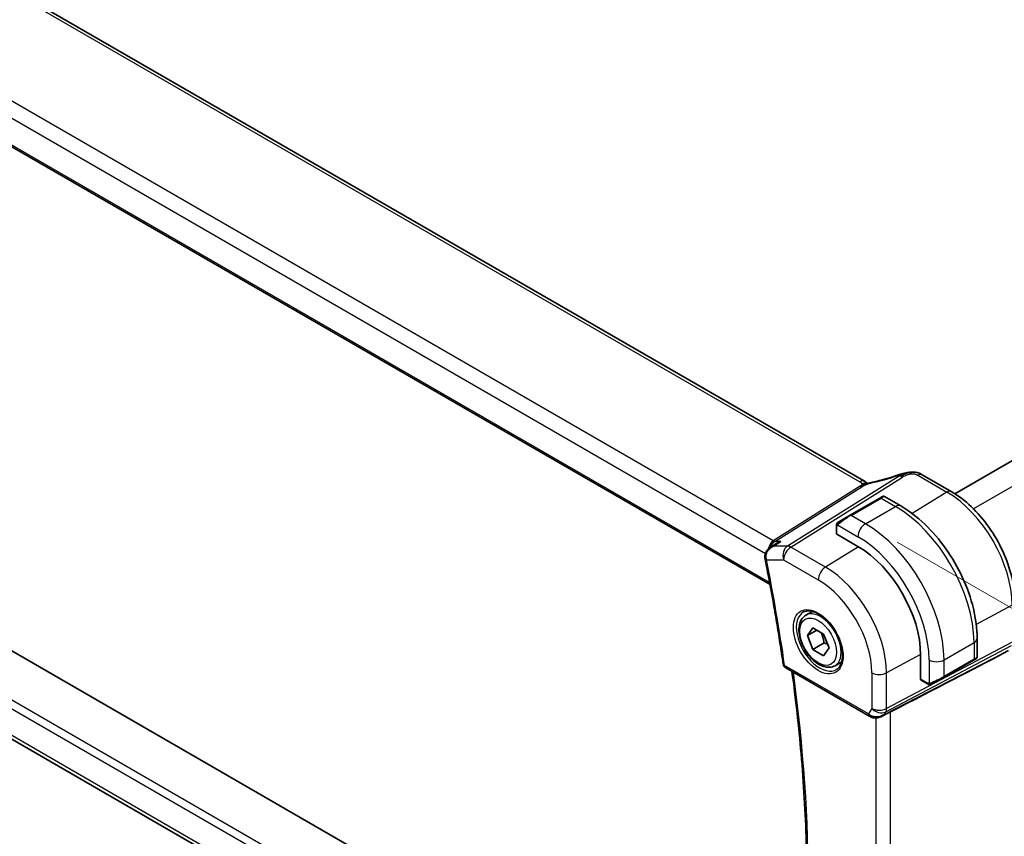
# Model space of a CAD drawing. Units: millimetres. Extents: x 29 to 3979, y 16 to 718.
# Drawn here: x 161 to 254, y 286 to 363 of the extents above; entities that cross this region are included whole.
import ezdxf

# ---------------------------------------------------------------- set-up
doc = ezdxf.new("R2010")
doc.units = ezdxf.units.MM
doc.header["$LTSCALE"] = 2
doc.layers.get('Defpoints').update_dxf_attribs({"lineweight": 25})
for name, color, linetype, lineweight in [('Dimension (ISO)', 7, 'Continuous', 18), ('Visible (ISO)', 7, 'Continuous', 35), ('Visible Narrow (ISO)', 7, 'Continuous', 25)]:
    doc.layers.add(name, color=color, linetype=linetype, lineweight=lineweight)
doc.styles.add('Note Text (TK)', font='txt')
doc.dimstyles.new('Default - Method 1b (TK)', dxfattribs={"dimscale": 2, "dimtxt": 2.5, "dimasz": 2.5, "dimexe": 1, "dimexo": 1.5, "dimgap": 1, "dimtad": 1, "dimtoh": 1, "dimrnd": 1e-08, "dimdsep": 46, "dimtxsty": 'Note Text (TK)', "dimcen": 0.09, "dimdle": 5, "dimclrd": 100, "dimclre": 100, "dimclrt": 7, "dimadec": 1, "dimazin": 1, "dimtfac": 1, "dimtmove": 0, "dimatfit": 3, "dimfxl": 1, "dimtolj": 1, "dimlwd": -1, "dimlwe": -1, "dimarcsym": 0})

# ---------------------------------------------------------------- blocks, each defined once
blk = doc.blocks.new('*D3')
at = {"layer": 'Defpoints', "color": 0}
for p in [(241.31, 315.669), (241.31, 249.533), (278.08, 228.304)]:
    blk.add_point(p, dxfattribs=at)
at = {"layer": 'Dimension (ISO)', "color": 100}
for p, q in [((244.31, 313.937), (280.08, 293.285)), ((278.08, 289.44), (278.08, 233.304)), ((244.31, 247.801), (280.08, 227.149))]:
    blk.add_line(p, q, dxfattribs=at)
for points in [[(277.247, 289.44), (278.913, 289.44), (278.08, 294.44)], [(277.247, 233.304), (278.913, 233.304), (278.08, 228.304)]]:
    blk.add_solid(points, dxfattribs=at)
at = {"layer": 'Dimension (ISO)', "color": 7, "insert": (274.04, 258.347), "char_height": 5, "attachment_point": 4, "rotation": 90, "style": 'Note Text (TK)'}
blk.add_mtext('\\A1;{\\Q30.000;\\W0.816;\\H0.816x;81}', dxfattribs=at)
blk = doc.blocks.new('*D4')
at = {"layer": 'Defpoints', "color": 0}
for p in [(141.962, 315.465), (141.962, 273.007), (248.735, 253.819)]:
    blk.add_point(p, dxfattribs=at)
at = {"layer": 'Dimension (ISO)', "color": 100}
for p, q in [((141.962, 312.001), (141.962, 270.697)), ((244.405, 213.861), (146.292, 270.507)), ((248.735, 250.355), (248.735, 209.052))]:
    blk.add_line(p, q, dxfattribs=at)
for points in [[(146.709, 271.229), (145.875, 269.785), (141.962, 273.007)], [(244.822, 214.583), (243.988, 213.14), (248.735, 211.361)]]:
    blk.add_solid(points, dxfattribs=at)
at = {"layer": 'Dimension (ISO)', "color": 7, "insert": (194.616, 247.272), "char_height": 5, "attachment_point": 4, "rotation": 330, "style": 'Note Text (TK)'}
blk.add_mtext('\\A1;{\\Q-30.000;\\W0.816;\\H0.816x;151}', dxfattribs=at)

msp = doc.modelspace()

# ---------------------------------------------------------------- linework, layer by layer
at = {"layer": 'Visible (ISO)'}
for p, q in [((241.2093, 319.6856), (161.4597, 365.7291)), ((329.1717, 364.3543), (249.7533, 318.502)), ((150.3514, 357.2309), (232.3026, 309.9163)), ((246.6711, 320.292), (249.4178, 318.7062)), ((242.6831, 318.0944), (239.8547, 316.4614)), ((242.6831, 318.0944), (242.9175, 318.2296)), ((243.1175, 318.2296), (244.6388, 317.3513)), ((238.8035, 315.8545), (239.8547, 316.4614)), ((238.5648, 314.7519), (238.5648, 315.4611)), ((240.6032, 313.5255), (238.6233, 314.6686)), ((232.3277, 313.4268), (232.8912, 313.7925)), ((233.521, 261.6231), (154.5831, 307.198)), ((235.6927, 307.0276), (236.3178, 307.3885)), ((235.835, 305.1129), (236.3453, 305.8389)), ((236.7188, 305.6232), (235.835, 305.1129)), ((236.3453, 303.7976), (235.835, 305.1129)), ((236.3453, 305.8389), (237.3659, 305.2496)), ((237.3659, 305.2496), (237.8762, 303.9343)), ((237.4059, 304.41), (236.3453, 303.7976)), ((251.8563, 304.8502), (251.8563, 303.0935)), ((237.3659, 303.2084), (236.3453, 303.7976)), ((237.8762, 303.9343), (237.3659, 303.2084)), ((246.5253, 300.9821), (246.5253, 303.2682)), ((254.2868, 303.4152), (254.8113, 303.6927)), ((238.4427, 302.2645), (239.0678, 302.6254)), ((248.6935, 301.1521), (251.522, 302.785)), ((251.7563, 302.9203), (251.522, 302.785)), ((233.7813, 302.0615), (241.7154, 297.4807)), ((231.9445, 254.2011), (151.4195, 300.6922)), ((247.1823, 300.5351), (246.5681, 300.8897)), ((248.6935, 301.1521), (247.6423, 300.5451)), ((242.8254, 297.4617), (243.5604, 297.8391))]:
    msp.add_line(p, q, dxfattribs=at)
msp.add_arc((234.0313, 302.4945), 0.5, 188.098028, 240, dxfattribs=at)
for centre, major_axis, ratio, start_param, end_param in [((244.6312, 319.5023), (-0.2642, 0.7551), 0.0896278, 0.0000351, 0.000627), ((246.2711, 319.5992), (0.4, 0.6928), 0.5773503, 0, 0.0000843), ((238.7648, 314.7559), (0.2, 0.0063), 0.5971344, 3.1228774, 3.9082756), ((240.6032, 306.6873), (-4.1875, 7.253), 0.5773503, 3.9269908, 5.4977871), ((232.3088, 312.5394), (-0.4989, -0.0326), 0.3042938, 0.0027807, 0.0030602), ((232.3194, 312.458), (-0.4902, -0.0984), 0.4120448, 6.2802396, 6.2831853), ((205.204, 279.2679), (54.8753, 27.4104), 0.0119155, 5.4835048, 5.8135861), ((250.8563, 302.6317), (-0.999, -0.4665), 0.0949824, 3.0917689, 3.0972675), ((246.6716, 301.0609), (-0.1054, -0.17), 0.5971344, 5.5165024, 6.3019005), ((242.4897, 298.4135), (-0.9775, -0.5077), 0.8675307, 0.643326, 1.7497218), ((242.4897, 298.4135), (-0.2034, -1.0326), 0.8644991, 0.6723722, 0.9493893), ((242.1616, 297.8362), (-0.1221, -0.4849), 0.3057776, 6.2816429, 6.2818224)]:
    msp.add_ellipse(centre, major_axis=major_axis, ratio=ratio, start_param=start_param, end_param=end_param, dxfattribs=at)
for points, knots in [([(241.9823, 319.5838), (242.5593, 319.7059), (243.1879, 319.8726), (244.0005, 320.1318), (244.183, 320.1927), (244.3651, 320.2564)], [0, 0, 0, 0, 0.2024834, 0.2024834, 0.2606335, 0.2606335, 0.2606335, 0.2606335]), ([(244.367, 320.2574), (244.4498, 320.2864), (244.5346, 320.3151), (244.7123, 320.365), (244.8073, 320.3882), (245.0273, 320.4387), (245.1538, 320.4648), (245.2801, 320.4877)], [0, 0, 0, 0, 0.026443096, 0.026443096, 0.056133414, 0.056133414, 0.094673729, 0.094673729, 0.094673729, 0.094673729]), ([(245.4483, 320.516), (245.3998, 320.509), (245.2811, 320.4796), (244.9803, 320.3496), (244.7499, 320.2158), (244.636, 320.1443)], [0.28356976, 0.28356976, 0.28356976, 0.28356976, 0.5, 0.75, 1, 1, 1, 1]), ([(245.2575, 320.4833), (245.2878, 320.4893), (245.3179, 320.495), (245.3625, 320.5027), (245.3772, 320.5051), (245.3958, 320.508), (245.3999, 320.5086), (245.4081, 320.5099), (245.4124, 320.5105), (245.4182, 320.5114), (245.4201, 320.5117), (245.4239, 320.5122), (245.4257, 320.5125), (245.4298, 320.5132), (245.432, 320.5135), (245.4357, 320.5141), (245.4373, 320.5144), (245.439, 320.5146)], [0, 0, 0, 0, 0.009247606, 0.009247606, 0.013690169, 0.013690169, 0.014916555, 0.014916555, 0.016240431, 0.016240431, 0.016936763, 0.016936763, 0.017828348, 0.017828348, 0.018621657, 0.018621657, 0.019181812, 0.019181812, 0.019181812, 0.019181812]), ([(245.4483, 320.516), (245.4798, 320.5206), (245.5124, 320.5249), (245.5552, 320.5303), (245.5674, 320.5318), (245.5813, 320.5336), (245.5846, 320.5341), (245.5952, 320.5354), (245.6029, 320.5364), (245.6186, 320.5384), (245.6267, 320.5393), (245.6348, 320.5402)], [0, 0, 0, 0, 0.009575631, 0.009575631, 0.013789473, 0.013789473, 0.014903006, 0.014903006, 0.01722053, 0.01722053, 0.019665516, 0.019665516, 0.019665516, 0.019665516]), ([(245.6348, 320.5402), (245.6352, 320.5403), (245.6286, 320.5291), (245.581, 320.4527), (245.5482, 320.3657)], [0.43410009, 0.43410009, 0.43410009, 0.43410009, 0.66666667, 1, 1, 1, 1]), ([(245.6348, 320.5402), (245.8183, 320.5568), (246.0086, 320.5464), (246.2506, 320.4873), (246.3156, 320.467), (246.4427, 320.4166), (246.5044, 320.3853), (246.5608, 320.3545)], [0, 0, 0, 0, 0.055351549, 0.055351549, 0.076014975, 0.076014975, 0.097207812, 0.097207812, 0.097207812, 0.097207812]), ([(241.1318, 319.2991), (241.1142, 319.2909), (241.0302, 319.25), (240.9511, 319.2038), (240.8878, 319.164)], [0.74691509, 0.74691509, 0.74691509, 0.74691509, 0.8, 1, 1, 1, 1]), ([(241.3175, 319.4456), (241.2957, 319.4482), (241.1974, 319.4567), (241.0717, 319.4505), (240.9686, 319.4198)], [0.56411398, 0.56411398, 0.56411398, 0.56411398, 0.66666667, 1, 1, 1, 1]), ([(241.3262, 319.3767), (241.3088, 319.3713), (241.2515, 319.3517), (241.1803, 319.3219), (241.1318, 319.2991)], [0.52960233, 0.52960233, 0.52960233, 0.52960233, 0.6, 0.74691509, 0.74691509, 0.74691509, 0.74691509]), ([(241.2093, 319.6856), (241.2581, 319.6575), (241.3065, 319.6259), (241.394, 319.5585), (241.4335, 319.5219), (241.4783, 319.4737), (241.4875, 319.4635), (241.5003, 319.4491), (241.5043, 319.4447), (241.5081, 319.4404)], [0.000004116, 0.000004116, 0.000004116, 0.000004116, 0.017693363, 0.017693363, 0.033713629, 0.033713629, 0.037956537, 0.037956537, 0.039923732, 0.039923732, 0.039923732, 0.039923732]), ([(241.3194, 319.3634), (241.3194, 319.3634), (241.3195, 319.3634), (241.32, 319.3636), (241.3205, 319.3638), (241.322, 319.3644), (241.323, 319.3648), (241.3263, 319.3661), (241.329, 319.3672), (241.3367, 319.3703), (241.3419, 319.3724), (241.3569, 319.3784), (241.3668, 319.3824), (241.395, 319.3937), (241.4134, 319.4013), (241.4371, 319.4111), (241.442, 319.4131), (241.4468, 319.4151)], [0.040471911, 0.040471911, 0.040471911, 0.040471911, 0.040785918, 0.040785918, 0.041211849, 0.041211849, 0.041638764, 0.041638764, 0.042496596, 0.042496596, 0.04417878, 0.04417878, 0.047353398, 0.047353398, 0.053500686, 0.053500686, 0.055073141, 0.055073141, 0.055073141, 0.055073141]), ([(241.4468, 319.4151), (241.5736, 319.4687), (241.7059, 319.5171), (241.888, 319.5646), (241.9382, 319.5751), (241.9825, 319.5844)], [0, 0, 0, 0, 0.041424393, 0.041424393, 0.057156684, 0.057156684, 0.057156684, 0.057156684]), ([(242.9176, 318.2297), (242.9176, 318.2297), (242.9176, 318.2297), (242.9177, 318.2298), (242.9178, 318.2298), (242.9179, 318.2299), (242.918, 318.23), (242.9182, 318.2301), (242.9184, 318.2302), (242.9188, 318.2304), (242.919, 318.2305), (242.9202, 318.2312), (242.921, 318.2317), (242.9245, 318.2335), (242.9271, 318.2349), (242.9377, 318.24), (242.946, 318.2434), (242.975, 318.253), (242.9969, 318.2565), (243.04, 318.2564), (243.0618, 318.2527), (243.0945, 318.2416), (243.1065, 318.2361), (243.1178, 318.2296)], [0, 0, 0, 0, 0.000025198, 0.000025198, 0.000045357, 0.000045357, 0.000086072, 0.000086072, 0.000126183, 0.000126183, 0.000224575, 0.000224575, 0.000519341, 0.000519341, 0.001403473, 0.001403473, 0.004060978, 0.004060978, 0.010560764, 0.010560764, 0.017006493, 0.017006493, 0.020928961, 0.020928961, 0.020928961, 0.020928961]), ([(249.4178, 318.7062), (250.0672, 318.3313), (250.702, 317.8468), (251.899, 316.7067), (252.4608, 316.051), (253.4667, 314.6264), (253.9104, 313.8578), (254.6412, 312.2745), (254.9281, 311.46), (255.3171, 309.8534), (255.4192, 309.0614), (255.4192, 308.3115)], [1.5707963, 1.5707963, 1.5707963, 1.5707963, 1.8849556, 1.8849556, 2.1991149, 2.1991149, 2.5132741, 2.5132741, 2.8274334, 2.8274334, 3.1415927, 3.1415927, 3.1415927, 3.1415927]), ([(244.6388, 317.3513), (245.4208, 316.8998), (246.1845, 316.3169), (247.6241, 314.9456), (248.2996, 314.1573), (249.5087, 312.4448), (250.0421, 311.5209), (250.9206, 309.6176), (251.2656, 308.6384), (251.7333, 306.7061), (251.8563, 305.7532), (251.8563, 304.8502)], [4.712389, 4.712389, 4.712389, 4.712389, 5.0265482, 5.0265482, 5.3407075, 5.3407075, 5.6548668, 5.6548668, 5.969026, 5.969026, 6.2831853, 6.2831853, 6.2831853, 6.2831853]), ([(238.5648, 315.4611), (238.5648, 315.4973), (238.5677, 315.5327), (238.5773, 315.603), (238.5849, 315.6403), (238.6006, 315.6764)], [0, 0, 0, 0, 0.011946854, 0.011946854, 0.024187757, 0.024187757, 0.024187757, 0.024187757]), ([(238.6117, 315.699), (238.615, 315.7049), (238.6187, 315.7111), (238.6267, 315.7231), (238.6311, 315.729), (238.6435, 315.744), (238.6522, 315.753), (238.6743, 315.7734), (238.6882, 315.7846), (238.7071, 315.7978), (238.7118, 315.801), (238.7191, 315.8056), (238.7217, 315.8072), (238.725, 315.8091), (238.7257, 315.8095), (238.7265, 315.81), (238.7266, 315.8101), (238.7268, 315.8102), (238.7268, 315.8102), (238.7269, 315.8102)], [0, 0, 0, 0, 0.002122275, 0.002122275, 0.004320917, 0.004320917, 0.008043854, 0.008043854, 0.013347151, 0.013347151, 0.015067669, 0.015067669, 0.016004461, 0.016004461, 0.016254338, 0.016254338, 0.016301189, 0.016301189, 0.016313861, 0.016313861, 0.016313861, 0.016313861]), ([(238.8035, 315.8545), (238.799, 315.8519), (238.7945, 315.8492), (238.7899, 315.8466), (238.7853, 315.8439), (238.7807, 315.8413), (238.7761, 315.8386), (238.7715, 315.836), (238.7669, 315.8333), (238.7626, 315.8308), (238.7582, 315.8283), (238.754, 315.8259), (238.7502, 315.8237), (238.7463, 315.8214), (238.7429, 315.8194), (238.7399, 315.8177), (238.7369, 315.816), (238.7344, 315.8145), (238.7324, 315.8134), (238.7304, 315.8122), (238.729, 315.8114), (238.728, 315.8109)], [0, 0, 0, 0, 0.071275, 0.071275, 0.071275, 0.14246065, 0.14246065, 0.14246065, 0.21364074, 0.21364074, 0.21364074, 0.28489899, 0.28489899, 0.28489899, 0.35632005, 0.35632005, 0.35632005, 0.42799051, 0.42799051, 0.42799051, 0.5, 0.5, 0.5, 0.5]), ([(231.8161, 312.5068), (231.8102, 312.61), (231.8218, 312.7159), (231.8782, 312.9111), (231.9221, 313.003), (232.0365, 313.1752), (232.1102, 313.2561), (232.2353, 313.362), (232.2809, 313.3959), (232.3284, 313.4268)], [0, 0, 0, 0, 0.03130466, 0.03130466, 0.06150931, 0.06150931, 0.09406248, 0.09406248, 0.11123711, 0.11123711, 0.11123711, 0.11123711]), ([(233.3224, 314.0003), (233.321, 313.9998), (233.3196, 313.9993), (233.1866, 313.9539), (233.0594, 313.8951), (232.9247, 313.8139), (232.9078, 313.8034), (232.8912, 313.7925)], [-0.000455272, -0.000455272, -0.000455272, -0.000455272, 0, 0, 0.042033889, 0.042033889, 0.048120371, 0.048120371, 0.048120371, 0.048120371]), ([(231.8292, 312.3595), (231.9635, 311.6908), (232.0936, 311.0232), (232.3459, 309.6905), (232.4679, 309.0253), (232.7037, 307.6976), (232.8176, 307.0351), (233.037, 305.7127), (233.1426, 305.0529), (233.3456, 303.7362), (233.443, 303.0794), (233.5362, 302.4241)], [2.885170654, 2.885170654, 2.885170654, 2.885170654, 2.901029732, 2.901029732, 2.91688881, 2.91688881, 2.932747889, 2.932747889, 2.948606967, 2.948606967, 2.964466046, 2.964466046, 2.964466046, 2.964466046]), ([(238.4427, 302.2645), (238.2943, 302.1788), (238.1263, 302.1285), (237.7637, 302.0983), (237.5682, 302.1241), (237.1552, 302.2509), (236.9373, 302.3614), (236.5108, 302.6562), (236.3027, 302.8428), (235.9214, 303.2685), (235.7481, 303.5072), (235.4512, 304.0129), (235.3275, 304.2798), (235.1409, 304.8188), (235.0783, 305.0909), (235.0234, 305.6172), (235.0316, 305.8715), (235.1273, 306.3317), (235.2133, 306.5397), (235.4372, 306.8407), (235.5562, 306.9488), (235.6927, 307.0276)], [2.3561945, 2.3561945, 2.3561945, 2.3561945, 2.6219889, 2.6219889, 2.9116134, 2.9116134, 3.2397083, 3.2397083, 3.5784192, 3.5784192, 3.9145523, 3.9145523, 4.2491117, 4.2491117, 4.5850272, 4.5850272, 4.9236794, 4.9236794, 5.2532791, 5.2532791, 5.4977871, 5.4977871, 5.4977871, 5.4977871]), ([(235.4785, 307.3325), (235.6505, 307.42), (235.8554, 307.4555), (236.2942, 307.4085), (236.52, 307.3393), (236.9777, 307.1098), (237.2087, 306.9532), (237.6576, 306.5652), (237.8755, 306.3336), (238.2748, 305.8179), (238.456, 305.5335), (238.7618, 304.9419), (238.8862, 304.6348), (239.0654, 304.0313), (239.1204, 303.7351), (239.1576, 303.186), (239.1401, 302.9332), (239.0402, 302.4943), (238.9576, 302.3095), (238.7781, 302.0674), (238.6939, 301.9879), (238.5996, 301.9265)], [0.816276, 0.816276, 0.816276, 0.816276, 1.1841157, 1.1841157, 1.5050798, 1.5050798, 1.8143474, 1.8143474, 2.1247044, 2.1247044, 2.4367477, 2.4367477, 2.7491533, 2.7491533, 3.0604461, 3.0604461, 3.3698293, 3.3698293, 3.6817323, 3.6817323, 3.896113, 3.896113, 3.896113, 3.896113]), ([(251.8558, 303.0896), (251.8554, 303.0692), (251.8519, 303.0487), (251.8387, 303.0094), (251.8286, 302.9903), (251.8035, 302.9569), (251.7883, 302.9422), (251.7691, 302.9284), (251.7666, 302.9267), (251.7628, 302.9243), (251.7615, 302.9235), (251.7595, 302.9223), (251.7589, 302.9219), (251.7579, 302.9213), (251.7576, 302.9211), (251.7571, 302.9208), (251.7569, 302.9207), (251.7566, 302.9205), (251.7564, 302.9204), (251.7563, 302.9203)], [0.00030612, 0.00030612, 0.00030612, 0.00030612, 0.00640786, 0.00640786, 0.012743451, 0.012743451, 0.018933834, 0.018933834, 0.019842645, 0.019842645, 0.020298081, 0.020298081, 0.020526245, 0.020526245, 0.020641063, 0.020641063, 0.020699558, 0.020699558, 0.020760599, 0.020760599, 0.020760599, 0.020760599]), ([(251.6666, 302.8686), (251.6666, 302.8686), (251.6666, 302.8685), (251.6665, 302.8685), (251.6665, 302.8685), (251.6663, 302.8684), (251.6662, 302.8683), (251.6657, 302.868), (251.6651, 302.8677), (251.6619, 302.8659), (251.6592, 302.8643), (251.6526, 302.8605), (251.6487, 302.8582), (251.6311, 302.848), (251.6161, 302.8394), (251.5946, 302.827), (251.5891, 302.8238), (251.5816, 302.8195), (251.5797, 302.8184), (251.5682, 302.8117), (251.5583, 302.806), (251.5441, 302.7979), (251.5402, 302.7956), (251.5333, 302.7916), (251.5304, 302.7899), (251.5262, 302.7875), (251.5251, 302.7868), (251.5235, 302.7859), (251.5231, 302.7857), (251.5225, 302.7854), (251.5224, 302.7853), (251.5222, 302.7852), (251.5221, 302.7851), (251.5221, 302.7851)], [0, 0, 0, 0, 0.000014328, 0.000014328, 0.000042983, 0.000042983, 0.000106871, 0.000106871, 0.000447611, 0.000447611, 0.002265065, 0.002265065, 0.004688541, 0.004688541, 0.012960813, 0.012960813, 0.015712474, 0.015712474, 0.016629466, 0.016629466, 0.021218011, 0.021218011, 0.022937521, 0.022937521, 0.024227087, 0.024227087, 0.024710647, 0.024710647, 0.02489198, 0.02489198, 0.02494929, 0.02494929, 0.024977945, 0.024977945, 0.024977945, 0.024977945]), ([(234.2608, 262.3865), (234.6654, 264.7973), (234.9901, 267.2713), (235.4778, 272.3337), (235.6409, 274.9221), (235.8045, 280.2004), (235.8051, 282.8904), (235.6435, 288.3586), (235.4813, 291.137), (235.0172, 296.5122), (234.7292, 299.1027), (234.3749, 301.7187)], [2.96673424, 2.96673424, 2.96673424, 2.96673424, 3.03658783, 3.03658783, 3.10644142, 3.10644142, 3.17629502, 3.17629502, 3.24614861, 3.24614861, 3.30964877, 3.30964877, 3.30964877, 3.30964877]), ([(247.3864, 300.4583), (247.3643, 300.4608), (247.3431, 300.4659), (247.2971, 300.4803), (247.273, 300.4903), (247.2267, 300.5113), (247.2041, 300.5225), (247.1823, 300.5351)], [0, 0, 0, 0, 0.006891672, 0.006891672, 0.015894404, 0.015894404, 0.024201697, 0.024201697, 0.024201697, 0.024201697]), ([(247.5654, 300.5007), (247.5603, 300.4978), (247.5552, 300.495), (247.5344, 300.4845), (247.5179, 300.4776), (247.4876, 300.4672), (247.4738, 300.4632), (247.4522, 300.4591), (247.4443, 300.458), (247.4282, 300.4566), (247.4198, 300.4565), (247.412, 300.4566)], [0, 0, 0, 0, 0.001795749, 0.001795749, 0.007148359, 0.007148359, 0.011407354, 0.011407354, 0.013805933, 0.013805933, 0.016256801, 0.016256801, 0.016256801, 0.016256801]), ([(247.5665, 300.5014), (247.5679, 300.5022), (247.5703, 300.5036), (247.5738, 300.5056), (247.5772, 300.5075), (247.5816, 300.5101), (247.5869, 300.5131), (247.5919, 300.516), (247.5976, 300.5193), (247.6036, 300.5228), (247.6098, 300.5263), (247.6162, 300.5301), (247.6228, 300.5339), (247.6294, 300.5377), (247.636, 300.5415), (247.6423, 300.5451)], [0.5, 0.5, 0.5, 0.5, 0.60524772, 0.60524772, 0.60524772, 0.707891, 0.707891, 0.707891, 0.80414857, 0.80414857, 0.80414857, 0.90207429, 0.90207429, 0.90207429, 1, 1, 1, 1]), ([(242.8855, 297.4979), (242.7533, 297.4189), (242.6056, 297.3605), (242.3868, 297.3244), (242.3183, 297.3196), (242.1793, 297.3242), (242.1082, 297.3342), (242.0393, 297.3516)], [0, 0, 0, 0, 0.046956536, 0.046956536, 0.067680177, 0.067680177, 0.089268974, 0.089268974, 0.089268974, 0.089268974])]:
    msp.add_open_spline(points, degree=3, knots=knots, dxfattribs=at)
for points in [[(246.538, 320.3668), (246.5855, 320.3415), (246.6291, 320.3163), (246.6711, 320.2921)], [(241.3778, 319.5618), (241.3329, 319.6037), (241.2741, 319.6481), (241.2023, 319.6895)], [(238.6006, 315.6764), (238.604, 315.6842), (238.6078, 315.6919), (238.6117, 315.699)], [(238.6006, 315.6764), (238.6006, 315.6764), (238.6006, 315.6764), (238.6006, 315.6764)], [(238.6117, 315.699), (238.6117, 315.699), (238.6117, 315.699), (238.6117, 315.699)], [(238.7269, 315.8102), (238.7273, 315.8104), (238.7273, 315.8104), (238.728, 315.8109)], [(232.596, 313.5478), (232.596, 313.5478), (232.596, 313.5477), (232.596, 313.5477)], [(231.8293, 312.3602), (231.8196, 312.4083), (231.8132, 312.4575), (231.8099, 312.5072)], [(247.3864, 300.4583), (247.3864, 300.4583), (247.3864, 300.4583), (247.3864, 300.4583)], [(247.4113, 300.4566), (247.4033, 300.4568), (247.3948, 300.4574), (247.3864, 300.4583)], [(247.4113, 300.4566), (247.4116, 300.4566), (247.4118, 300.4566), (247.412, 300.4566)], [(243.0495, 297.6217), (243.0496, 297.6218), (243.0498, 297.6218), (243.0499, 297.6218)], [(243.5603, 297.839), (243.6042, 297.8615), (243.6455, 297.883), (243.6828, 297.9022)], [(242.0393, 297.3515), (241.9237, 297.3806), (241.8133, 297.4243), (241.7153, 297.4809)]]:
    msp.add_open_spline(points, degree=3, dxfattribs=at)
for points, weights in [([(237.0941, 305.4065), (237.3228, 304.9825), (237.4059, 304.41)], [1.05886467072, 1.11516383842, 1]), ([(237.4059, 304.41), (237.5909, 304.351), (237.739, 304.2878)], [1, 1.03917061523, 1.05850500864])]:
    msp.add_rational_spline(points, weights, degree=2, dxfattribs=at)
at = {"layer": 'Visible Narrow (ISO)'}
for p, q in [((161.04, 365.6777), (240.7896, 319.6342)), ((331.1915, 363.0709), (251.5135, 317.0688)), ((232.5983, 314.0484), (151.968, 360.6004)), ((151.0354, 359.5348), (231.867, 312.8666)), ((232.2671, 310.1059), (150.303, 357.4279)), ((244.483, 320.1691), (233.9526, 313.5602)), ((234.2686, 313.4638), (244.799, 320.0728)), ((246.2514, 320.2406), (248.9981, 318.6548)), ((240.8062, 319.1998), (232.5983, 314.0484)), ((232.7563, 314.0003), (240.9643, 319.1516)), ((239.9547, 316.4515), (242.7831, 318.0845)), ((242.7831, 318.0845), (244.1388, 317.3018)), ((248.9981, 318.6548), (245.724, 316.6325)), ((241.3103, 315.6688), (244.1388, 317.3018)), ((241.3103, 315.6688), (239.9547, 316.4515)), ((238.6233, 314.6686), (238.6233, 315.3794)), ((238.6898, 315.5487), (240.6032, 314.444)), ((232.6443, 313.5602), (233.3224, 314.0003)), ((233.9526, 313.5602), (232.6443, 313.5602)), ((233.3224, 314.0003), (232.7563, 314.0003)), ((237.538, 311.5762), (234.2686, 313.4638)), ((240.6499, 313.4984), (237.538, 311.5762)), ((231.9659, 312.2538), (233.5862, 312.2538)), ((233.5862, 312.2538), (236.8556, 310.3662)), ((255.1648, 307.9737), (251.7765, 306.1495)), ((150.303, 304.2048), (232.5505, 256.7192)), ((232.7079, 257.4303), (150.5734, 304.8507)), ((243.2299, 297.8995), (255.0902, 304.1758)), ((255.1648, 304.4977), (243.3045, 298.2213)), ((248.735, 302.809), (251.5634, 304.442)), ((251.5634, 304.442), (251.5634, 302.8766)), ((254.2868, 303.4152), (243.0971, 297.6694)), ((246.5251, 303.3222), (243.3045, 301.5883)), ((241.6119, 297.7096), (233.6777, 302.2904)), ((247.3208, 302.809), (247.3208, 300.5996)), ((251.5634, 302.8766), (248.735, 301.2436)), ((248.735, 301.2436), (248.735, 302.809)), ((232.0195, 254.496), (151.0354, 301.2522)), ((241.9154, 301.6023), (241.9154, 298.2353)), ((243.3045, 298.2213), (243.3045, 301.5883)), ((247.1409, 300.6266), (246.5253, 300.9821)), ((241.9154, 298.2353), (241.6119, 297.7096)), ((243.0971, 297.6694), (243.2299, 297.8995)), ((243.6828, 257.4808), (243.6828, 297.9022)), ((242.2937, 297.3214), (242.2937, 257.7013))]:
    msp.add_line(p, q, dxfattribs=at)
for centre, major_axis, ratio, start_param, end_param in [((243.6441, 321.7897), (5.7735, 1.9692), 0.2813509, 4.3068596, 4.7402301), ((244.6312, 319.5023), (-0.2642, 0.7551), 0.0896278, 0.000627, 0.2830806), ((244.8237, 319.271), (-0.5316, 0.847), 0.5615869, 5.7086095, 5.9402895), ((244.8237, 319.271), (-0.5316, 0.847), 0.5615869, 5.4769295, 5.7086095), ((246.2711, 319.5992), (0.4, 0.6928), 0.5773503, 0.0174533, 0.8203047), ((246.2711, 319.5992), (0.4, 0.6928), 0.5773503, 0.0000843, 0.0174533), ((240.8093, 318.9928), (0.4, 0.6928), 0.5773503, 0.0174533, 0.8203047), ((240.7939, 319.6007), (-0.2658, 0.4235), 0.5615869, 2.3353369, 2.5670169), ((240.7939, 319.6007), (0.2658, -0.4235), 0.5615869, 5.7086095, 5.9402895), ((240.8093, 318.9928), (0.4, 0.6928), 0.5773503, 0.0000851, 0.0174533), ((242.1481, 318.8017), (-0.1656, 0.7827), 0.4682946, 0.0009255, 0.3202963), ((242.7831, 317.9212), (-0.1, 0.1732), 0.5773503, 5.4977871, 6.2831853), ((242.2175, 317.5946), (0.9035, 0.6319), 0.0949824, 0.0443278, 0.8297261), ((249.0178, 318.0134), (0.4, 0.6928), 0.5773503, 0, 0.8203047), ((248.9981, 311.5341), (4.3605, -7.5527), 0.5773503, 0.7853982, 2.3561945), ((244.1388, 316.4853), (0.5, 0.866), 0.5773503, 0, 0.7853982), ((244.1388, 308.7286), (5.25, -9.0933), 0.5773503, 0.7853982, 2.3561945), ((239.389, 315.9616), (0.9035, 0.6319), 0.0949824, 0.8297261, 2.2672599), ((239.9547, 316.2882), (-0.1, 0.1732), 0.5773503, 5.4977871, 6.2831853), ((238.7648, 315.4611), (-0.2, 0), 0.5773503, 0, 0.7853982), ((238.9035, 315.6813), (0.1, -0.1732), 0.7583684, 3.8799453, 4.618298), ((238.9035, 315.6813), (-0.1, 0.1732), 0.7583684, 0, 0.7383527), ((241.3103, 314.8523), (0.5, 0.866), 0.5773503, 0.7853982, 2.3561945), ((241.3103, 307.0956), (-5.25, 9.0933), 0.5773503, 3.9269908, 5.4977871), ((240.6032, 306.6873), (4.75, -8.2272), 0.5773503, 0.7853982, 2.3561945), ((232.8732, 313.1022), (-0.0941, -1.042), 0.714201, 3.6426, 4.6036648), ((232.8732, 313.1022), (0.3524, 0.9746), 0.636143, 0.6815259, 1.5016585), ((232.586, 314.4493), (0.2658, -0.4235), 0.5615869, 5.4769295, 5.9402895), ((234.2933, 312.6621), (0, -1), 0.7745967, 3.5970336, 5.1329233), ((234.2933, 312.6621), (0.5, 0.866), 0.5773503, 0.8203047, 2.3561945), ((234.2933, 312.6621), (-0.5316, 0.847), 0.5615869, 5.4769295, 5.9402895), ((232.3088, 312.5394), (-0.4989, -0.0326), 0.3042938, 0.0030602, 0.6992621), ((232.3194, 312.458), (-0.4902, -0.0984), 0.4120448, 0, 0.6862501), ((232.6673, 312.6682), (0.1297, 1.0024), 0.7319132, 1.9176419, 2.089403), ((134.851, 338.9211), (-70.9918, 122.9614), 0.5773503, 4.1041174, 4.1834128), ((237.5627, 310.7745), (-0.5, -0.866), 0.5773503, 3.9618974, 5.4977871), ((237.538, 304.9176), (-4.0776, 7.0625), 0.5773503, 3.9269908, 5.4977871), ((236.8556, 304.5236), (3.5779, -6.1971), 0.5773503, 0.7853982, 2.3561945), ((236.9908, 304.6017), (1.5613, -2.7043), 0.5773503, 3.1107148, 6.3140632), ((237.0677, 304.6461), (1.375, -2.3816), 0.5773503, 0, 3.1415927), ((250.8563, 304.8502), (1, 0), 0.5773503, 5.4977871, 6.2831853), ((250.8563, 302.6317), (-0.999, -0.4665), 0.0949824, 2.3118665, 3.0917689), ((234.0313, 302.4945), (-0.495, -0.0704), 0.4665869, 0, 0.7112222), ((234.0313, 302.4945), (-0.25, -0.433), 0.5773503, 5.4977871, 6.2831853), ((248.0279, 303.2172), (1, 0), 0.5773503, 3.9269908, 5.4977871), ((251.422, 302.9583), (0.1, -0.1732), 0.5773503, 0, 0.7853982), ((135.5581, 339.3293), (-70.9743, 122.9311), 0.5773503, 3.7535245, 4.095529), ((242.6225, 302.0105), (-1, 0), 0.5773503, 0.7853982, 2.3212879), ((248.0279, 300.9987), (-0.999, -0.4665), 0.0949824, 0.8743328, 2.3118665), ((248.5935, 301.3253), (0.1, -0.1732), 0.5773503, 0, 0.7853982), ((247.2823, 300.7083), (-0.1, -0.1732), 0.5773503, 5.4977871, 6.2831853), ((247.5423, 300.7184), (0.1, -0.1732), 0.7583684, 4.80648, 5.5448326), ((247.5423, 300.7184), (0.1, -0.1732), 0.7583684, 5.5448326, 6.2831853), ((241.9654, 297.9137), (-0.25, -0.433), 0.5773503, 5.4977871, 6.2823982), ((242.3128, 298.1071), (-0.9823, 0.2678), 0.6740516, 0.9745953, 1.4040892), ((242.6225, 298.6436), (-1, 0), 0.5773503, 0.7853982, 2.3212879), ((242.6225, 298.6436), (0.866, -0.5), 0.7745967, 4.2918546, 5.8277444), ((242.1616, 297.8362), (-0.1221, -0.4849), 0.3057776, 5.5567012, 6.2816427), ((242.6225, 298.6436), (0.4677, -0.8839), 0.5615869, 0.3428958, 0.8062558)]:
    msp.add_ellipse(centre, major_axis=major_axis, ratio=ratio, start_param=start_param, end_param=end_param, dxfattribs=at)
for major_axis in [(1.6612, -2.8773), (1.225, -2.1218)]:
    msp.add_ellipse((236.8556, 304.5236), major_axis=major_axis, ratio=0.5773503, dxfattribs=at)
for points, knots in [([(244.3586, 320.2208), (244.3722, 320.2255), (244.3861, 320.2304), (244.3996, 320.2348), (244.4128, 320.2392), (244.4256, 320.2432), (244.4379, 320.2466), (244.4502, 320.2499), (244.4619, 320.2527), (244.473, 320.2548), (244.4843, 320.2569), (244.4949, 320.2584), (244.5044, 320.2591), (244.5143, 320.2599), (244.523, 320.2599), (244.5303, 320.2592), (244.5321, 320.259), (244.5338, 320.2588), (244.5354, 320.2586), (244.5407, 320.2578), (244.5452, 320.2566), (244.5489, 320.2551)], [0, 0, 0, 0, 0.08224854, 0.08224854, 0.08224854, 0.16256768, 0.16256768, 0.16256768, 0.24274515, 0.24274515, 0.24274515, 0.32453638, 0.32453638, 0.32453638, 0.41008809, 0.41008809, 0.41008809, 0.43122797, 0.43122797, 0.43122797, 0.5, 0.5, 0.5, 0.5]), ([(244.5489, 320.2551), (244.5539, 320.253), (244.5576, 320.2502), (244.5596, 320.2466), (244.5605, 320.2451), (244.5611, 320.2435), (244.5613, 320.2418), (244.5621, 320.2361), (244.5595, 320.2294), (244.5533, 320.2218), (244.5472, 320.2143), (244.5377, 320.2059), (244.5255, 320.1971), (244.5133, 320.1882), (244.4985, 320.1788), (244.483, 320.1691)], [0.5, 0.5, 0.5, 0.5, 0.58983813, 0.58983813, 0.58983813, 0.6275544, 0.6275544, 0.6275544, 0.75167679, 0.75167679, 0.75167679, 0.8758336, 0.8758336, 0.8758336, 1, 1, 1, 1]), ([(245.2575, 320.4833), (245.1552, 320.463), (244.8989, 320.3971), (244.6456, 320.3092), (244.5489, 320.2551)], [0.38976252, 0.38976252, 0.38976252, 0.38976252, 0.66666667, 1, 1, 1, 1]), ([(244.799, 320.0728), (244.8422, 320.0999), (244.8882, 320.1284), (244.9418, 320.1578), (244.9953, 320.1873), (245.0563, 320.2178), (245.1207, 320.245), (245.1851, 320.2722), (245.2528, 320.2961), (245.3251, 320.3166), (245.3533, 320.3246), (245.3822, 320.3321), (245.4113, 320.339), (245.4575, 320.3498), (245.5032, 320.3588), (245.5482, 320.3657)], [0, 0, 0, 0, 0.12476355, 0.12476355, 0.12476355, 0.24950365, 0.24950365, 0.24950365, 0.37426788, 0.37426788, 0.37426788, 0.42291519, 0.42291519, 0.42291519, 0.5, 0.5, 0.5, 0.5]), ([(245.5482, 320.3657), (245.597, 320.3732), (245.6449, 320.3781), (245.692, 320.3803), (245.7387, 320.3826), (245.7846, 320.3822), (245.8289, 320.3792), (245.8731, 320.3762), (245.9155, 320.3706), (245.9549, 320.3627), (245.9944, 320.3547), (246.0307, 320.3443), (246.0649, 320.332), (246.0806, 320.3263), (246.0959, 320.3202), (246.1107, 320.3139), (246.1284, 320.3062), (246.1456, 320.2982), (246.1623, 320.2897), (246.1931, 320.2742), (246.2223, 320.2574), (246.2514, 320.2406)], [0.5, 0.5, 0.5, 0.5, 0.58404452, 0.58404452, 0.58404452, 0.667269, 0.667269, 0.667269, 0.75014511, 0.75014511, 0.75014511, 0.83312512, 0.83312512, 0.83312512, 0.87117806, 0.87117806, 0.87117806, 0.91653347, 0.91653347, 0.91653347, 1, 1, 1, 1]), ([(240.7896, 319.6342), (240.8107, 319.622), (240.8326, 319.6092), (240.8538, 319.5942), (240.8749, 319.5794), (240.8953, 319.5625), (240.9122, 319.5443), (240.9292, 319.526), (240.9426, 319.5063), (240.952, 319.4856), (240.9618, 319.4642), (240.9673, 319.4416), (240.9686, 319.4198)], [0, 0, 0, 0, 0.12425363, 0.12425363, 0.12425363, 0.2474917, 0.2474917, 0.2474917, 0.37192656, 0.37192656, 0.37192656, 0.5, 0.5, 0.5, 0.5]), ([(240.9686, 319.4198), (240.9695, 319.4025), (240.9679, 319.3851), (240.9631, 319.3677), (240.9583, 319.3503), (240.9505, 319.3333), (240.9404, 319.3171), (240.9304, 319.3012), (240.9182, 319.2862), (240.904, 319.2722), (240.8898, 319.2582), (240.8738, 319.2453), (240.8571, 319.2333), (240.8404, 319.2213), (240.8231, 319.2104), (240.8062, 319.1998)], [0.5, 0.5, 0.5, 0.5, 0.60075933, 0.60075933, 0.60075933, 0.70147659, 0.70147659, 0.70147659, 0.80103456, 0.80103456, 0.80103456, 0.90049205, 0.90049205, 0.90049205, 1, 1, 1, 1]), ([(240.9643, 319.1516), (240.9804, 319.1618), (240.9975, 319.1724), (241.019, 319.1852), (241.0405, 319.1979), (241.0666, 319.2128), (241.0943, 319.2281), (241.122, 319.2433), (241.1515, 319.2588), (241.1833, 319.2745), (241.2151, 319.2903), (241.2492, 319.3063), (241.2862, 319.3228), (241.3074, 319.3323), (241.3296, 319.342), (241.352, 319.3515), (241.3687, 319.3586), (241.3854, 319.3656), (241.4019, 319.3724)], [0, 0, 0, 0, 0.0999241, 0.0999241, 0.0999241, 0.19981722, 0.19981722, 0.19981722, 0.2997282, 0.2997282, 0.2997282, 0.39970595, 0.39970595, 0.39970595, 0.45723226, 0.45723226, 0.45723226, 0.5, 0.5, 0.5, 0.5]), ([(241.4579, 319.4198), (241.4543, 319.4207), (241.4131, 319.4303), (241.3665, 319.4398), (241.3175, 319.4456)], [0.31102378, 0.31102378, 0.31102378, 0.31102378, 0.33333333, 0.56411398, 0.56411398, 0.56411398, 0.56411398]), ([(241.4951, 319.4352), (241.4898, 319.4404), (241.4609, 319.4709), (241.4226, 319.5198), (241.3778, 319.5618)], [0.44123869, 0.44123869, 0.44123869, 0.44123869, 0.5, 0.75, 0.75, 0.75, 0.75]), ([(241.4019, 319.3724), (241.4407, 319.3883), (241.478, 319.4028), (241.5154, 319.4165), (241.5526, 319.4301), (241.5899, 319.4428), (241.6252, 319.4542), (241.6605, 319.4655), (241.6936, 319.4755), (241.7243, 319.484), (241.755, 319.4925), (241.7831, 319.4995), (241.8083, 319.5054), (241.8192, 319.5079), (241.8296, 319.5103), (241.8395, 319.5125), (241.8525, 319.5153), (241.8641, 319.5178), (241.8755, 319.5202)], [0.5, 0.5, 0.5, 0.5, 0.60035549, 0.60035549, 0.60035549, 0.70018826, 0.70018826, 0.70018826, 0.79976538, 0.79976538, 0.79976538, 0.89934715, 0.89934715, 0.89934715, 0.94277283, 0.94277283, 0.94277283, 1, 1, 1, 1]), ([(238.6037, 315.6794), (238.6053, 315.6851), (238.6078, 315.6916), (238.6112, 315.6981), (238.6117, 315.699)], [0, 0, 0, 0, 0.14285714, 0.16518917, 0.16518917, 0.16518917, 0.16518917]), ([(238.6233, 315.3794), (238.6233, 315.3851), (238.6241, 315.3952), (238.6263, 315.4072), (238.6278, 315.4151), (238.6297, 315.4238), (238.632, 315.433), (238.634, 315.441), (238.6364, 315.4493), (238.6392, 315.4574), (238.6419, 315.4652), (238.645, 315.4727), (238.6484, 315.4799), (238.6518, 315.4872), (238.6556, 315.4941), (238.6593, 315.5006), (238.6633, 315.5077), (238.6673, 315.5144), (238.671, 315.5204)], [0, 0, 0, 0, 0.19035453, 0.19035453, 0.19035453, 0.31386322, 0.31386322, 0.31386322, 0.42140608, 0.42140608, 0.42140608, 0.52396797, 0.52396797, 0.52396797, 0.62813475, 0.62813475, 0.62813475, 0.74172688, 0.74172688, 0.74172688, 0.74172688]), ([(238.671, 315.5204), (238.6748, 315.5266), (238.6783, 315.5323), (238.6814, 315.5369), (238.685, 315.5423), (238.6879, 315.5463), (238.6898, 315.5487)], [0.74172688, 0.74172688, 0.74172688, 0.74172688, 0.86054632, 0.86054632, 0.86054632, 1, 1, 1, 1]), ([(238.6898, 315.5487), (238.6904, 315.5495), (238.6914, 315.5507), (238.6927, 315.5523), (238.6955, 315.5557), (238.6999, 315.5607), (238.7054, 315.5666), (238.7094, 315.5709), (238.7139, 315.5758), (238.7187, 315.5808), (238.7233, 315.5855), (238.7281, 315.5902), (238.7329, 315.5947), (238.7381, 315.5996), (238.7433, 315.6043), (238.7478, 315.6084), (238.7553, 315.6152), (238.7612, 315.6202), (238.7633, 315.622)], [0.00000014, 0.00000014, 0.00000014, 0.00000014, 0.09424462, 0.09424462, 0.09424462, 0.29608497, 0.29608497, 0.29608497, 0.44613462, 0.44613462, 0.44613462, 0.58843853, 0.58843853, 0.58843853, 0.74422937, 0.74422937, 0.74422937, 1, 1, 1, 1]), ([(231.9333, 312.4168), (231.9057, 312.6283), (231.9567, 312.8373), (232.0469, 313.0095), (232.092, 313.0956), (232.1465, 313.1727), (232.2075, 313.2419), (232.3313, 313.382), (232.4822, 313.4891), (232.6443, 313.5602)], [0, 0, 0, 0, 0.033384448, 0.033384448, 0.033384448, 0.050076672, 0.050076672, 0.050076672, 0.083878747, 0.083878747, 0.083878747, 0.083878747]), ([(247.2868, 300.5974), (247.2784, 300.5972), (247.269, 300.597), (247.2592, 300.5972), (247.2501, 300.5974), (247.2406, 300.5978), (247.2309, 300.599), (247.2211, 300.6003), (247.2111, 300.6023), (247.2015, 300.6047), (247.1908, 300.6074), (247.1805, 300.6106), (247.1715, 300.6136), (247.1575, 300.6182), (247.1464, 300.6234), (247.1409, 300.6266)], [0.25827312, 0.25827312, 0.25827312, 0.25827312, 0.39314391, 0.39314391, 0.39314391, 0.51690147, 0.51690147, 0.51690147, 0.64201572, 0.64201572, 0.64201572, 0.78266988, 0.78266988, 0.78266988, 1, 1, 1, 1]), ([(247.3208, 300.5996), (247.3191, 300.5993), (247.3168, 300.599), (247.314, 300.5987), (247.3074, 300.598), (247.2979, 300.5977), (247.2868, 300.5974)], [0.00000016, 0.00000016, 0.00000016, 0.00000016, 0.07789573, 0.07789573, 0.07789573, 0.25827312, 0.25827312, 0.25827312, 0.25827312]), ([(247.421, 300.6266), (247.4177, 300.6253), (247.4069, 300.6216), (247.3937, 300.6174), (247.3853, 300.6148), (247.3759, 300.612), (247.3668, 300.6095), (247.3573, 300.607), (247.3479, 300.6049), (247.3402, 300.6032), (247.3306, 300.6012), (247.3234, 300.5999), (247.3208, 300.5996)], [0, 0, 0, 0, 0.3215828, 0.3215828, 0.3215828, 0.5255123, 0.5255123, 0.5255123, 0.7373622, 0.7373622, 0.7373622, 1, 1, 1, 1])]:
    msp.add_open_spline(points, degree=3, knots=knots, dxfattribs=at)
for points in [[(246.5608, 320.3545), (246.5942, 320.3362), (246.6283, 320.3166), (246.6641, 320.296)], [(241.3996, 319.3957), (241.3773, 319.3912), (241.3532, 319.3851), (241.3262, 319.3767)], [(241.4468, 319.4151), (241.4294, 319.4078), (241.4132, 319.3947), (241.4019, 319.3724)], [(238.6037, 315.6794), (238.6003, 315.6715), (238.5939, 315.6553), (238.5855, 315.6281), (238.5779, 315.5958), (238.5714, 315.5552), (238.5664, 315.5076), (238.5648, 315.4776), (238.5648, 315.4611)], [(238.6037, 315.6794), (238.6002, 315.666), (238.5991, 315.6391), (238.6227, 315.5825), (238.6535, 315.5387), (238.671, 315.5204)], [(238.6037, 315.6794), (238.602, 315.6782), (238.6009, 315.6773), (238.6006, 315.6764)], [(238.6037, 315.6794), (238.6107, 315.695), (238.6262, 315.7237), (238.6697, 315.7706), (238.7084, 315.7996), (238.728, 315.8109)], [(238.6037, 315.6794), (238.6052, 315.6803), (238.6091, 315.6826), (238.6181, 315.6875), (238.6323, 315.6942), (238.6522, 315.7043), (238.6788, 315.7193), (238.7101, 315.7384), (238.7304, 315.7515), (238.7411, 315.7583)], [(232.6443, 313.5602), (232.5312, 313.5341), (232.424, 313.4896), (232.328, 313.4272)], [(247.3905, 300.4596), (247.3803, 300.4607), (247.3597, 300.4639), (247.3257, 300.4725), (247.2841, 300.4868), (247.2317, 300.5092), (247.1995, 300.5252), (247.1823, 300.5351)], [(247.3905, 300.4596), (247.3772, 300.4632), (247.3537, 300.4758), (247.3164, 300.5245), (247.2939, 300.5731), (247.2868, 300.5974)], [(247.3905, 300.4596), (247.3887, 300.4587), (247.3873, 300.4582), (247.3864, 300.4583)], [(247.3905, 300.4596), (247.3928, 300.4607), (247.3988, 300.4641), (247.414, 300.4744), (247.4397, 300.4913), (247.4813, 300.5152), (247.5121, 300.5309), (247.5279, 300.5392)], [(247.3905, 300.4596), (247.4076, 300.4578), (247.4404, 300.4569), (247.5026, 300.471), (247.547, 300.4901), (247.5665, 300.5014)], [(247.3905, 300.4596), (247.3971, 300.4579), (247.4039, 300.4568), (247.4113, 300.4566)]]:
    msp.add_open_spline(points, degree=3, dxfattribs=at)

# ---------------------------------------------------------------- dimensions: what is measured, and where the dimension line sits
at = {"layer": 'Dimension (ISO)', "color": 100}
for base, p1, p2, angle, text, picture, middle in [((141.9618, 273.0068), (248.735, 253.8192), (141.9618, 315.4647), 330, '{\\Q-30.000;\\W0.816;\\H0.816x;<>}', '*D4', (195.3484, 242.1841)), ((278.0799, 228.3036), (241.3103, 315.6688), (241.3103, 249.5326), 90, '{\\Q30.000;\\W0.816;\\H0.816x;<>}', '*D3', (278.0799, 261.3718))]:
    dim = msp.add_linear_dim(base=base, p1=p1, p2=p2, angle=angle, text=text, dimstyle='Default - Method 1b (TK)', override={"dimtoh": 0, "dimdec": 2, "dimlfac": 1.224745, "dimtp": 0, "dimtm": 0, "dimtdec": 2, "dimtofl": 0, "dimatfit": 1}, dxfattribs=at)
    dim.commit()
    dim.dimension.update_dxf_attribs({"geometry": picture, "text_midpoint": middle, "dimtype": 160})

doc.saveas('drawing.dxf')
